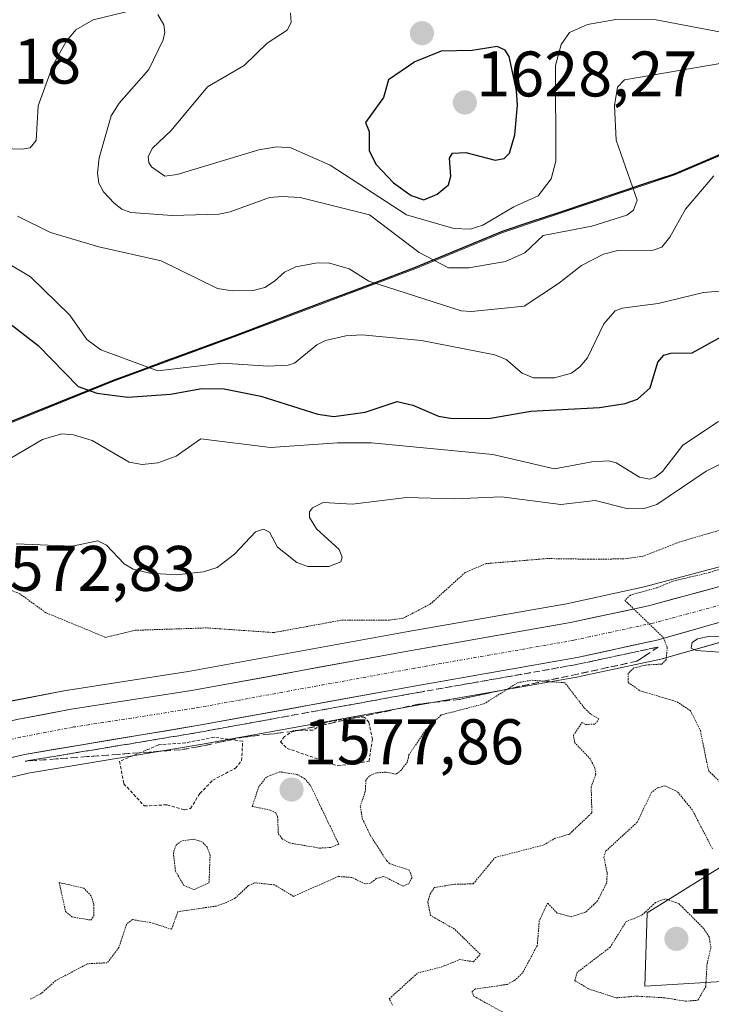
# Model space of a CAD drawing. Units: metres. Extents: x 679026 to 681829, y 4758531 to 4759855.
# Drawn here: x 680465 to 680573, y 4759010 to 4759164 of the extents above; entities that cross this region are included whole.
import ezdxf
from ezdxf.enums import TextEntityAlignment as Align

# ---------------------------------------------------------------- set-up
doc = ezdxf.new("R2010")
doc.units = ezdxf.units.M
doc.header["$MEASUREMENT"] = 0
for name, pattern in [('TRAZO_Y_PUNTO', [1, 0.5, -0.25, 0, -0.25]), ('TRAZOS', [0.75, 0.5, -0.25]), ('TRAZOS2', [0.375, 0.25, -0.125]), ('TRAZOSX2', [1.5, 1, -0.5])]:
    doc.linetypes.add(name, pattern=pattern)
for name, color, linetype, lineweight in [('Arbolado forestal CxS', 92, 'Continuous', 0), ('Carretera de calzada única', 19, 'Continuous', 13), ('Carretera de calzada única Cxs', 19, 'Continuous', 13), ('Carretera de calzada única eje', 19, 'TRAZO_Y_PUNTO', 0), ('Carátula', 7, 'Continuous', 5), ('Comunidad autónoma', 142, 'Continuous', 30), ('Curva de nivel auxiliar', 36, 'TRAZOS', 0), ('Curva de nivel auxiliar depresión', 39, 'TRAZOS2', 0), ('Curva de nivel maestra', 36, 'Continuous', 30), ('Curva de nivel normal', 36, 'Continuous', 0), ('Curva de nivel normal depresión', 36, 'TRAZOS2', 0), ('Municipio', 9, 'Continuous', 13), ('Municipio CxS', 142, 'Continuous', 0), ('Nación', 19, 'Continuous', 30), ('Núcleo urbano CxS', 19, 'Continuous', 0), ('Provincia', 19, 'Continuous', 0), ('Punto de cota en terreno', 7, 'Continuous', 0), ('Roquedo CxS', 135, 'Continuous', 0), ('Rótulo de punto de cota en terreno', 19, 'Continuous', 0), ('Talud superficial', 39, 'TRAZOSX2', 0)]:
    doc.layers.add(name, color=color, linetype=linetype, lineweight=lineweight)
doc.styles.add('Arial', font='txt', dxfattribs={"height": 0.2})

# ---------------------------------------------------------------- blocks, each defined once
blk = doc.blocks.new('*U153')
at = {"layer": 'Arbolado forestal CxS', "color": 92, "linetype": 'Continuous', "lineweight": 0}
for points in [[(680344.5779, 4759054.9583, 1593.9551), (680376.9469, 4759067.7585, 1590.3409), (680411.4861, 4759080.3687, 1588.9038), (680445.5053, 4759093.7291, 1596.1759), (680479.4945, 4759107.4593, 1599.1359), (680498.7139, 4759114.5295, 1605.0441), (680526.5833, 4759125.0297, 1611.1604), (680540.1329, 4759130.6497, 1614.8568), (680566.9123, 4759139.5999, 1610.2601), (680600.1313, 4759153.6901, 1608.8525)], [(680573.8769, 4759078.5753, 1579.703), (680562.1445, 4759075.4269, 1579.9217), (680550.0843, 4759072.8249, 1580.2651), (680525.3947, 4759068.4937, 1581.11), (680491.1209, 4759062.2585, 1581.8183), (680472.3987, 4759059.3445, 1582.4739), (680472.3195, 4759059.3309, 1582.4756), (680463.8299, 4759057.7173, 1582.7619), (680463.6867, 4759057.6865, 1582.771), (680441.2967, 4759052.2865, 1583.8955), (680441.1429, 4759052.2451, 1583.9044), (680429.7729, 4759048.8551, 1584.5649), (680429.6733, 4759048.8235, 1584.5713), (680418.2333, 4759044.9735, 1585.1936), (680418.1349, 4759044.9383, 1585.1991), (680400.2557, 4759038.0073, 1586.3458), (680400.0923, 4759037.9383, 1586.3584), (680386.2523, 4759031.6083, 1587.3556), (680386.1241, 4759031.5459, 1587.365), (680364.0941, 4759020.1759, 1588.9203), (680364.0195, 4759020.1361, 1588.9262), (680324.4495, 4758998.2761, 1591.9456)], [(680369.4941, 4759009.9839, 1586.6768), (680391.2317, 4759021.2111, 1585.556), (680404.6563, 4759027.3347, 1587.3755), (680422.0871, 4759034.0991, 1586.7577), (680444.2265, 4759041.1187, 1584.6721), (680466.1789, 4759046.4185, 1580.877), (680493.0467, 4759050.8849, 1583.0894), (680527.4279, 4759057.1369, 1582.9304), (680552.2401, 4759061.4955, 1581.6957), (680552.3529, 4759061.5177, 1581.6657), (680564.7729, 4759064.1977, 1579.6672), (680564.9617, 4759064.2449, 1579.6648), (680588.1717, 4759070.8549, 1579.8815)], [(680579.5849, 4759035.2141, 1580.3344), (680562.6503, 4759024.6867, 1575.537), (680562.2593, 4759013.2449, 1578.3351), (680593.9953, 4759015.1971, 1578.4973)]]:
    blk.add_polyline3d(points, dxfattribs=at)
blk = doc.blocks.new('*U154')
at = {"layer": 'Roquedo CxS', "color": 135, "linetype": 'Continuous', "lineweight": 0}
blk.add_polyline3d([(680638.8831, 4758996.4695, 1579.7696), (680611.8629, 4759011.7693, 1577.1272), (680593.9953, 4759015.1971, 1578.4973), (680562.2593, 4759013.2449, 1578.3351), (680562.6503, 4759024.6867, 1575.537), (680579.5849, 4759035.2141, 1580.3344), (680606.1583, 4759040.8671, 1579.0956), (680633.4335, 4759043.3585, 1574.9396), (680644.5423, 4759058.8425, 1571.5392), (680641.4327, 4759085.4543, 1572.2918), (680640.7687, 4759091.7831, 1573.7425), (680668.5517, 4759104.1701, 1573.6695), (680668.6233, 4759104.2031, 1573.6656), (680710.6733, 4759124.2931, 1573.9879), (680710.8389, 4759124.3787, 1573.9806), (680722.0195, 4759130.6003, 1575.0182), (680722.1387, 4759130.6715, 1575.0499), (680742.2447, 4759143.3339, 1572.3313), (680752.2579, 4759149.1641, 1573.6422), (680764.5711, 4759155.2125, 1573.7156), (680774.9969, 4759159.4811, 1573.9227), (680783.4327, 4759162.3809, 1572.6822), (680795.5531, 4759165.4069, 1572.477)], dxfattribs=at)
blk = doc.blocks.new('*U155')
at = {"layer": 'Núcleo urbano CxS', "color": 19, "linetype": 'Continuous', "lineweight": 0}
for points in [[(680324.4495, 4758998.2761, 1591.9456), (680364.0195, 4759020.1361, 1588.9262), (680364.0941, 4759020.1759, 1588.9203), (680386.1241, 4759031.5459, 1587.365), (680386.2523, 4759031.6083, 1587.3556), (680400.0923, 4759037.9383, 1586.3584), (680400.2557, 4759038.0073, 1586.3458), (680418.1349, 4759044.9383, 1585.1991), (680418.2333, 4759044.9735, 1585.1936), (680429.6733, 4759048.8235, 1584.5713), (680429.7729, 4759048.8551, 1584.5649), (680441.1429, 4759052.2451, 1583.9044), (680441.2967, 4759052.2865, 1583.8955), (680463.6867, 4759057.6865, 1582.771), (680463.8299, 4759057.7173, 1582.7619), (680472.3195, 4759059.3309, 1582.4756), (680472.3987, 4759059.3445, 1582.4739), (680491.1209, 4759062.2585, 1581.8183), (680525.3947, 4759068.4937, 1581.11), (680550.0843, 4759072.8249, 1580.2651), (680562.1445, 4759075.4269, 1579.9217), (680573.8769, 4759078.5753, 1579.703)], [(680588.1717, 4759070.8549, 1579.8815), (680564.9617, 4759064.2449, 1579.6648), (680564.7729, 4759064.1977, 1579.6672), (680552.3529, 4759061.5177, 1581.6657), (680552.2401, 4759061.4955, 1581.6957), (680527.4279, 4759057.1369, 1582.9304), (680493.0467, 4759050.8849, 1583.0894), (680466.1789, 4759046.4185, 1580.877), (680444.2265, 4759041.1187, 1584.6721), (680422.0871, 4759034.0991, 1586.7577), (680404.6563, 4759027.3347, 1587.3755), (680391.2317, 4759021.2111, 1585.556), (680369.4941, 4759009.9839, 1586.6768)]]:
    blk.add_polyline3d(points, dxfattribs=at)
blk = doc.blocks.new('*U184')
at = {"layer": 'Curva de nivel normal', "color": 36, "linetype": 'Continuous', "lineweight": 0}
blk.add_polyline3d([(680464.53, 4759133.17, 1610), (680469.65, 4759130.61, 1610), (680477.2, 4759128.41, 1610), (680486.92, 4759126.2, 1610), (680495.66, 4759121.91, 1610), (680498.04, 4759121.55, 1610), (680501.22, 4759121.61, 1610), (680503.03, 4759122.05, 1610), (680504.58, 4759123.07, 1610), (680506.13, 4759124.46, 1610), (680507.88, 4759125.28, 1610), (680510.94, 4759125.87, 1610), (680512.97, 4759125.89, 1610), (680516.19, 4759124.99, 1610), (680519.27, 4759123.05, 1610), (680533.63, 4759118.42, 1610), (680535.28, 4759118.33, 1610), (680543.45, 4759119.14, 1610), (680548.79, 4759122.67, 1610), (680552.42, 4759125.5, 1610), (680555.85, 4759127.28, 1610), (680558.06, 4759127.84, 1610), (680563.58, 4759127.86, 1610), (680564.91, 4759128.35, 1610), (680566.18, 4759129.92, 1610), (680568.59, 4759134.27, 1610), (680573, 4759139.46, 1610)], dxfattribs=at)
blk = doc.blocks.new('*U187')
at = {"layer": 'Curva de nivel normal', "color": 36, "linetype": 'Continuous', "lineweight": 0}
blk.add_polyline3d([(680462.79, 4759125.94, 1605), (680466.54, 4759123.72, 1605), (680472.69, 4759117.75, 1605), (680475.34, 4759113.99, 1605), (680477.48, 4759112.38, 1605), (680486.36, 4759109.08, 1605), (680496.45, 4759110.27, 1605), (680503.58, 4759109.8, 1605), (680506.68, 4759109.96, 1605), (680507.67, 4759110.3, 1605), (680511.17, 4759113.11, 1605), (680512.51, 4759113.8, 1605), (680515.7, 4759114.55, 1605), (680518.17, 4759114.7, 1605), (680527.47, 4759113.81, 1605), (680538.91, 4759111.56, 1605), (680540.68, 4759110.87, 1605), (680543.17, 4759108.74, 1605), (680544.9, 4759107.98, 1605), (680548.21, 4759107.98, 1605), (680550.84, 4759108.72, 1605), (680552.16, 4759109.7, 1605), (680553.32, 4759111.12, 1605), (680555.89, 4759116.41, 1605), (680557.63, 4759118.44, 1605), (680558.75, 4759118.84, 1605), (680564.33, 4759119.55, 1605), (680571.42, 4759121.29, 1605), (680576.98, 4759121.73, 1605)], dxfattribs=at)
blk = doc.blocks.new('*U208')
at = {"layer": 'Curva de nivel maestra', "color": 36, "linetype": 'Continuous', "lineweight": 30}
blk.add_polyline3d([(680462.89, 4759116.76, 1600), (680467.74, 4759113.02, 1600), (680473.97, 4759106.63, 1600), (680476.88, 4759105.59, 1600), (680481.72, 4759104.99, 1600), (680488.35, 4759105.46, 1600), (680493.23, 4759106.33, 1600), (680496.72, 4759106.26, 1600), (680502.43, 4759105.13, 1600), (680511.3, 4759102.35, 1600), (680513.8, 4759101.96, 1600), (680518.68, 4759102.65, 1600), (680523.69, 4759104.32, 1600), (680526.14, 4759103.74, 1600), (680530.13, 4759102.04, 1600), (680532.32, 4759101.64, 1600), (680538.22, 4759101.72, 1600), (680544.51, 4759102.8, 1600), (680555.21, 4759103.37, 1600), (680559.19, 4759104.01, 1600), (680561.1, 4759104.65, 1600), (680563.12, 4759106.46, 1600), (680564.3, 4759110.45, 1600), (680565.22, 4759111.5, 1600), (680566.34, 4759111.83, 1600), (680569.64, 4759111.87, 1600), (680575.21, 4759114.96, 1600)], dxfattribs=at)
blk = doc.blocks.new('5PATER')
at = {"layer": 'Carátula', "linetype": 'Continuous', "lineweight": 5}
h = blk.add_hatch(color=250, dxfattribs=at)
edge = h.paths.add_edge_path()
edge.add_ellipse((0, 0.01), major_axis=(-1.33, -1.34), ratio=0.999422, start_angle=0, end_angle=360)

msp = doc.modelspace()

# ---------------------------------------------------------------- linework, layer by layer
at = {"layer": 'Arbolado forestal CxS', "color": 92, "linetype": 'Continuous', "lineweight": 0}
for points in [[(680780.54, 4759222.48, 1601.32), (680767.87, 4759217.36, 1592.46), (680743.49, 4759208.99, 1590.59), (680720.78, 4759199.92, 1591.91), (680703.19, 4759193.67, 1598.31), (680681.98, 4759185.27, 1607.91), (680658.51, 4759175.92, 1615.57), (680628.49, 4759165.1, 1604.19), (680600.13, 4759153.69, 1608.85), (680566.91, 4759139.6, 1610.26), (680540.13, 4759130.65, 1614.86), (680526.58, 4759125.03, 1611.16), (680498.71, 4759114.53, 1605.04), (680479.49, 4759107.46, 1599.14), (680445.51, 4759093.73, 1596.18), (680411.49, 4759080.37, 1588.9), (680376.95, 4759067.76, 1590.34), (680344.58, 4759054.96, 1593.96)], [(680780.54, 4759222.48, 1601.32), (680767.87, 4759217.36, 1592.46), (680743.49, 4759208.99, 1590.59), (680720.78, 4759199.92, 1591.91), (680703.19, 4759193.67, 1598.31), (680681.98, 4759185.27, 1607.91), (680658.51, 4759175.92, 1615.57), (680628.49, 4759165.1, 1604.19), (680600.13, 4759153.69, 1608.85), (680566.91, 4759139.6, 1610.26), (680540.13, 4759130.65, 1614.86), (680526.58, 4759125.03, 1611.16), (680498.71, 4759114.53, 1605.04), (680479.49, 4759107.46, 1599.14), (680445.51, 4759093.73, 1596.18), (680411.49, 4759080.37, 1588.9), (680376.95, 4759067.76, 1590.34), (680344.58, 4759054.96, 1593.96)], [(680600.13, 4759153.69, 1608.85), (680566.91, 4759139.6, 1610.26), (680540.13, 4759130.65, 1614.86), (680526.58, 4759125.03, 1611.16), (680498.71, 4759114.53, 1605.04), (680479.49, 4759107.46, 1599.14), (680445.51, 4759093.73, 1596.18), (680411.49, 4759080.37, 1588.9), (680376.95, 4759067.76, 1590.34), (680344.58, 4759054.96, 1593.96)], [(680330.03, 4758988.18, 1592.01), (680369.49, 4759009.98, 1586.68), (680391.23, 4759021.21, 1585.56), (680404.66, 4759027.33, 1587.38), (680422.09, 4759034.1, 1586.76), (680444.23, 4759041.12, 1584.67), (680466.18, 4759046.42, 1580.88), (680493.05, 4759050.88, 1583.09), (680527.43, 4759057.14, 1582.93), (680552.24, 4759061.5, 1581.7), (680552.35, 4759061.52, 1581.67), (680564.77, 4759064.2, 1579.67), (680564.96, 4759064.24, 1579.66), (680588.17, 4759070.85, 1579.88), (680588.35, 4759070.91, 1579.87), (680610.12, 4759078.63, 1578.45), (680610.28, 4759078.69, 1578.45), (680633.81, 4759088.68, 1575.41), (680640.77, 4759091.78, 1573.74)], [(680640.77, 4759091.78, 1573.74), (680641.43, 4759085.45, 1572.29), (680644.54, 4759058.84, 1571.54), (680633.43, 4759043.36, 1574.94), (680606.16, 4759040.87, 1579.1), (680579.58, 4759035.21, 1580.33), (680562.65, 4759024.69, 1575.54), (680562.26, 4759013.24, 1578.34), (680594, 4759015.2, 1578.5), (680611.86, 4759011.77, 1577.13), (680638.88, 4758996.47, 1579.77)], [(680573.88, 4759078.58, 1579.7), (680562.14, 4759075.43, 1579.92), (680550.08, 4759072.82, 1580.27), (680525.39, 4759068.49, 1581.11), (680491.12, 4759062.26, 1581.82), (680472.4, 4759059.34, 1582.47), (680472.32, 4759059.33, 1582.48), (680463.83, 4759057.72, 1582.76), (680463.69, 4759057.69, 1582.77), (680441.3, 4759052.29, 1583.9), (680441.14, 4759052.25, 1583.9), (680429.77, 4759048.86, 1584.56), (680429.67, 4759048.82, 1584.57), (680418.23, 4759044.97, 1585.19), (680418.13, 4759044.94, 1585.2), (680400.26, 4759038.01, 1586.35), (680400.09, 4759037.94, 1586.36), (680386.25, 4759031.61, 1587.36), (680386.12, 4759031.55, 1587.36), (680364.09, 4759020.18, 1588.92), (680364.02, 4759020.14, 1588.93), (680324.45, 4758998.28, 1591.95)]]:
    msp.add_polyline3d(points, dxfattribs=at)
at = {"layer": 'Carretera de calzada única', "color": 19, "linetype": 'Continuous', "lineweight": 13}
for points in [[(680796.96, 4759168.85), (680782.58, 4759165.26), (680773.94, 4759162.29), (680763.34, 4759157.95), (680750.84, 4759151.81), (680740.69, 4759145.9), (680720.54, 4759133.21), (680709.38, 4759127), (680667.33, 4759106.91), (680632.61, 4759091.43), (680609.11, 4759081.45), (680587.35, 4759073.74), (680564.14, 4759067.13), (680551.72, 4759064.45), (680526.9, 4759060.09), (680492.53, 4759053.84), (680465.58, 4759049.36), (680443.42, 4759044.01), (680421.09, 4759036.93), (680403.49, 4759030.1), (680389.92, 4759023.91), (680368.08, 4759012.63), (680328.58, 4758990.81)], [(680325.9, 4758995.65), (680365.47, 4759017.51), (680387.5, 4759028.88), (680401.34, 4759035.21), (680419.19, 4759042.13), (680430.63, 4759045.98), (680442, 4759049.37), (680464.39, 4759054.77), (680472.86, 4759056.38), (680491.62, 4759059.3), (680525.92, 4759065.54), (680550.66, 4759069.88), (680562.85, 4759072.51), (680574.7, 4759075.69)]]:
    msp.add_lwpolyline(points, dxfattribs=at)
at = {"layer": 'Carretera de calzada única Cxs', "color": 19, "linetype": 'Continuous', "lineweight": 13}
for points in [[(680464.39, 4759054.77, 1582.57), (680468.63, 4759055.58, 1582.48), (680472.86, 4759056.38, 1582.51), (680477.55, 4759057.11, 1582.35), (680482.24, 4759057.84, 1582.16), (680486.93, 4759058.57, 1582), (680491.62, 4759059.3, 1581.95), (680496.52, 4759060.19, 1581.82), (680501.42, 4759061.08, 1581.66), (680506.32, 4759061.97, 1581.45), (680511.22, 4759062.87, 1581.35), (680516.12, 4759063.76, 1581.29), (680521.02, 4759064.65, 1581.43), (680525.92, 4759065.54, 1581.33), (680530.04, 4759066.26, 1581.01), (680534.17, 4759066.99, 1580.73), (680538.29, 4759067.71, 1580.56), (680542.41, 4759068.43, 1580.44), (680546.54, 4759069.16, 1580.47), (680550.66, 4759069.88, 1580.32), (680554.72, 4759070.76, 1580.14), (680558.79, 4759071.63, 1580.01), (680562.85, 4759072.51, 1579.88), (680566.8, 4759073.57, 1579.8), (680570.75, 4759074.63, 1579.89), (680574.7, 4759075.69, 1579.78)], [(680573.42, 4759069.77, 1579.79), (680568.78, 4759068.45, 1579.91), (680564.14, 4759067.13, 1579.96), (680560, 4759066.24, 1580.02), (680555.86, 4759065.34, 1580.14), (680551.72, 4759064.45, 1580.34), (680547.58, 4759063.72, 1580.41), (680543.45, 4759063, 1580.82), (680539.31, 4759062.27, 1581.11), (680535.17, 4759061.54, 1581.07), (680531.04, 4759060.82, 1581.04), (680526.9, 4759060.09, 1580.99), (680521.99, 4759059.2, 1581.08), (680517.08, 4759058.3, 1581.27), (680512.17, 4759057.41, 1581.7), (680507.26, 4759056.52, 1581.69), (680502.35, 4759055.63, 1581.6), (680497.44, 4759054.73, 1581.7), (680492.53, 4759053.84, 1581.89), (680488.04, 4759053.09, 1582.13), (680483.55, 4759052.35, 1582.32), (680479.06, 4759051.6, 1582.31), (680474.56, 4759050.85, 1582.32), (680470.07, 4759050.11, 1582.51), (680465.58, 4759049.36, 1582.74), (680461.15, 4759048.29, 1582.92)]]:
    msp.add_polyline3d(points, dxfattribs=at)
at = {"layer": 'Carretera de calzada única eje', "color": 19, "linetype": 'TRAZO_Y_PUNTO', "lineweight": 0}
msp.add_lwpolyline([(680575.47, 4759073), (680563.51, 4759069.79), (680551.2, 4759067.13), (680526.41, 4759062.78), (680492.09, 4759056.54), (680473.34, 4759053.62), (680464.98, 4759052.03), (680442.73, 4759046.67), (680431.48, 4759043.31), (680420.14, 4759039.5), (680402.43, 4759032.63), (680388.73, 4759026.36), (680366.79, 4759015.04), (680327.25, 4758993.2)], dxfattribs=at)
at = {"layer": 'Comunidad autónoma', "color": 142, "linetype": 'Continuous', "lineweight": 30}
msp.add_polyline3d([(680575.12, 4759143.25, 1609.89), (680570.97, 4759141.49, 1611.37), (680566.82, 4759139.73, 1611.94), (680562.36, 4759138.24, 1613.45), (680557.89, 4759136.75, 1615.7), (680553.43, 4759135.26, 1616.85), (680548.97, 4759133.76, 1617.21), (680544.5, 4759132.27, 1617.32), (680540.04, 4759130.78, 1617.91), (680535.52, 4759128.91, 1617.08), (680531.01, 4759127.03, 1615.84), (680526.49, 4759125.16, 1612.55), (680521.84, 4759123.41, 1610.39), (680517.2, 4759121.66, 1608.78), (680512.55, 4759119.91, 1607.43), (680507.91, 4759118.16, 1607.22), (680503.26, 4759116.41, 1607.27), (680498.62, 4759114.66, 1606.86), (680494.78, 4759113.25, 1606.31), (680490.93, 4759111.83, 1605.47), (680487.09, 4759110.42, 1605.49), (680483.24, 4759109, 1603.69), (680479.4, 4759107.59, 1601.46), (680475.15, 4759105.87, 1599.6), (680470.9, 4759104.15, 1597.67), (680466.65, 4759102.44, 1596.69), (680462.41, 4759100.72, 1595.79)], dxfattribs=at)
at = {"layer": 'Curva de nivel auxiliar', "color": 36, "linetype": 'TRAZOS', "lineweight": 0}
for points in [[(680514.43, 4759047.56, 1582.5), (680519.29, 4759048.28, 1582.5), (680519.81, 4759051.66, 1582.5), (680519.28, 4759054.37, 1582.5), (680518.61, 4759055.12, 1582.5), (680517.24, 4759055.15, 1582.5), (680512.5, 4759054.32, 1582.5), (680510.53, 4759053.12, 1582.5), (680507.59, 4759053.08, 1582.5), (680506.13, 4759052.14, 1582.5), (680505.49, 4759051.29, 1582.5), (680506.52, 4759050.29, 1582.5), (680514.43, 4759047.56, 1582.5)], [(680490.52, 4759040.73, 1582.5), (680491.49, 4759040.91, 1582.5), (680492.92, 4759043.25, 1582.5), (680494.93, 4759045.33, 1582.5), (680498.48, 4759047.2, 1582.5), (680499.42, 4759048.36, 1582.5), (680499.61, 4759051.41, 1582.5), (680495.14, 4759052.01, 1582.5), (680490.67, 4759051.16, 1582.5), (680486.48, 4759050.85, 1582.5), (680484.57, 4759050, 1582.5), (680480.42, 4759048.28, 1582.5), (680481.08, 4759044.79, 1582.5), (680484.27, 4759041.33, 1582.5), (680487.84, 4759041.5, 1582.5), (680490.52, 4759040.73, 1582.5)]]:
    msp.add_polyline3d(points, dxfattribs=at)
at = {"layer": 'Curva de nivel auxiliar depresión', "color": 39, "linetype": 'TRAZOS2', "lineweight": 0}
for points in [[(680522.97, 4759010.29, 1582.5), (680522.45, 4759011.28, 1582.5), (680526.88, 4759015.32, 1582.5), (680530.52, 4759016.22, 1582.5), (680533.41, 4759017.39, 1582.5), (680535.58, 4759017.06, 1582.5), (680536.62, 4759018.23, 1582.5), (680532.61, 4759022.15, 1582.5), (680528.89, 4759024.27, 1582.5), (680528.45, 4759026.35, 1582.5), (680528.8, 4759027.64, 1582.5), (680529.51, 4759028.62, 1582.5), (680532.64, 4759029.13, 1582.5), (680535.52, 4759029.19, 1582.5), (680538.93, 4759033.29, 1582.5), (680546.51, 4759035.25, 1582.5), (680548.18, 4759036.23, 1582.5), (680550.52, 4759036.95, 1582.5), (680554.02, 4759040.27, 1582.5), (680553.9, 4759044.28, 1582.5), (680554.62, 4759046.24, 1582.5), (680554.48, 4759047.23, 1582.5), (680553.79, 4759048.6, 1582.5), (680551.36, 4759051.15, 1582.5), (680551.13, 4759052.35, 1582.5), (680552.5, 4759054.31, 1582.5), (680553.08, 4759054, 1582.5), (680554.56, 4759054.09, 1582.5), (680555.12, 4759054.9, 1582.5), (680553.84, 4759055.6, 1582.5), (680552.82, 4759056.61, 1582.5), (680549.8, 4759060.51, 1582.5), (680544.53, 4759060.9, 1582.5), (680542.45, 4759060.51, 1582.5), (680537.2, 4759057.23, 1582.5), (680530.52, 4759055.49, 1582.5), (680528.14, 4759053.16, 1582.5), (680525.5, 4759049.28, 1582.5), (680525.28, 4759048.21, 1582.5), (680524.35, 4759046.95, 1582.5), (680523.51, 4759046.26, 1582.5), (680521.9, 4759046.58, 1582.5), (680520.4, 4759046.47, 1582.5), (680519.37, 4759046, 1582.5), (680518.8, 4759045.32, 1582.5), (680518.71, 4759043.6, 1582.5), (680517.93, 4759041.26, 1582.5), (680518.24, 4759039.38, 1582.5), (680519.5, 4759036.72, 1582.5), (680522.05, 4759032.78, 1582.5), (680522.54, 4759032.31, 1582.5), (680525.57, 4759031.34, 1582.5), (680525.99, 4759030.18, 1582.5), (680525.51, 4759029.22, 1582.5), (680524.62, 4759028.82, 1582.5), (680521.59, 4759030.36, 1582.5), (680520.42, 4759030, 1582.5), (680519.5, 4759029.28, 1582.5), (680518.68, 4759029.18, 1582.5), (680516.63, 4759030.19, 1582.5), (680514.47, 4759030.33, 1582.5), (680507.53, 4759027.24, 1582.5), (680504.58, 4759029.03, 1582.5), (680501.47, 4759029.37, 1582.5), (680500.5, 4759028.92, 1582.5), (680498.47, 4759026.99, 1582.5), (680497.07, 4759026.28, 1582.5), (680495.51, 4759025.74, 1582.5), (680489.51, 4759024.86, 1582.5), (680488.52, 4759022.12, 1582.5), (680485.27, 4759023.16, 1582.5), (680482.41, 4759023.62, 1582.5), (680481.5, 4759022.91, 1582.5), (680480.31, 4759019.26, 1582.5), (680478.51, 4759016.9, 1582.5), (680475.44, 4759016.75, 1582.5), (680470.47, 4759014.13, 1582.5), (680468.26, 4759012.15, 1582.5), (680466.56, 4759011.24, 1582.5)], [(680568.58, 4759010.92, 1577.5), (680570.53, 4759011.06, 1577.5), (680571.76, 4759013.16, 1577.5), (680571.96, 4759016.76, 1577.5), (680572.57, 4759019.26, 1577.5), (680572.27, 4759020.93, 1577.5), (680571.45, 4759022.23, 1577.5), (680567.59, 4759026.09, 1577.5), (680565.51, 4759026.86, 1577.5), (680563.94, 4759026.3, 1577.5), (680561.87, 4759024.35, 1577.5), (680559.33, 4759023.28, 1577.5), (680556.86, 4759019.31, 1577.5), (680551.73, 4759015.41, 1577.5), (680551.36, 4759014.14, 1577.5), (680553.52, 4759012.82, 1577.5), (680557.81, 4759011.44, 1577.5), (680560.97, 4759011.7, 1577.5), (680565.38, 4759011.45, 1577.5), (680568.58, 4759010.92, 1577.5)]]:
    msp.add_polyline3d(points, dxfattribs=at)
at = {"layer": 'Curva de nivel maestra', "color": 36, "linetype": 'Continuous', "lineweight": 30}
msp.add_polyline3d([(680527.85, 4759135.7, 1625), (680529.91, 4759136.6, 1625), (680531.65, 4759138.07, 1625), (680532.06, 4759139.38, 1625), (680531.81, 4759142.22, 1625), (680532.31, 4759142.96, 1625), (680534.36, 4759143.08, 1625), (680538.95, 4759141.89, 1625), (680540.36, 4759142.17, 1625), (680541.16, 4759142.98, 1625), (680542.01, 4759145.84, 1625), (680542.42, 4759150.48, 1625), (680542.29, 4759152.73, 1625), (680541.13, 4759158.02, 1625), (680540.5, 4759159.05, 1625), (680539.28, 4759159.58, 1625), (680535.37, 4759158.99, 1625), (680530.53, 4759158.86, 1625), (680526.43, 4759157.22, 1625), (680522.33, 4759154.39, 1625), (680521.52, 4759151.63, 1625), (680518.76, 4759147.75, 1625), (680519.3, 4759146.36, 1625), (680519.29, 4759143.37, 1625), (680520.4, 4759141.2, 1625), (680523.09, 4759138.35, 1625), (680525.83, 4759136.41, 1625), (680527.85, 4759135.7, 1625)], dxfattribs=at)
at = {"layer": 'Curva de nivel normal', "color": 36, "linetype": 'Continuous', "lineweight": 0}
for points in [[(680484.23, 4759165.65, 1615), (680476.3, 4759163.74, 1615), (680473.59, 4759162.19, 1615), (680472.08, 4759160.37, 1615), (680470.03, 4759156.62, 1615), (680467.75, 4759150.35, 1615), (680467.43, 4759144.97, 1615), (680466.5, 4759143.84, 1615), (680465.23, 4759143.61, 1615), (680460.86, 4759143.74, 1615)], [(680573.99, 4759156.96, 1615), (680559.08, 4759154.38, 1615), (680558.01, 4759153.26, 1615), (680557.52, 4759150.42, 1615), (680557.79, 4759145.02, 1615), (680561.06, 4759135.68, 1615), (680560.48, 4759134.09, 1615), (680559.46, 4759133.33, 1615), (680554.01, 4759131.6, 1615), (680546.43, 4759130.16, 1615), (680543.58, 4759127.46, 1615), (680540.53, 4759126.13, 1615), (680534.84, 4759125.11, 1615), (680531.66, 4759125.15, 1615), (680527.08, 4759127.54, 1615), (680519.36, 4759133.39, 1615), (680508.57, 4759136.06, 1615), (680505.75, 4759136.26, 1615), (680503.8, 4759136.06, 1615), (680497.64, 4759133.83, 1615), (680495.91, 4759133.49, 1615), (680488.63, 4759133.26, 1615), (680482.2, 4759133.73, 1615), (680480.78, 4759134.26, 1615), (680479.57, 4759135.18, 1615), (680477.93, 4759136.98, 1615), (680477.2, 4759138.32, 1615), (680476.97, 4759139.87, 1615), (680477.23, 4759142.28, 1615), (680479.09, 4759148.78, 1615), (680480.36, 4759150.76, 1615), (680484.97, 4759155.99, 1615), (680487.22, 4759160.64, 1615), (680487.49, 4759161.8, 1615), (680487.3, 4759162.96, 1615), (680486.39, 4759164.58, 1615)], [(680507.03, 4759164.81, 1620), (680507.16, 4759163.35, 1620), (680506.53, 4759162.15, 1620), (680503.4, 4759160.12, 1620), (680499.82, 4759156.63, 1620), (680494.13, 4759153.3, 1620), (680488.46, 4759146.52, 1620), (680485.54, 4759143.76, 1620), (680484.88, 4759142.44, 1620), (680484.96, 4759141.52, 1620), (680485.39, 4759140.86, 1620), (680487.45, 4759139.42, 1620), (680489.4, 4759139.67, 1620), (680502.1, 4759143.5, 1620), (680504.95, 4759143.96, 1620), (680507.12, 4759143.82, 1620), (680513.24, 4759141.14, 1620), (680525.14, 4759133.39, 1620), (680532.49, 4759131.23, 1620), (680535.07, 4759131.13, 1620), (680537.01, 4759131.77, 1620), (680541.83, 4759134.62, 1620), (680545.62, 4759136.34, 1620), (680547.66, 4759138.99, 1620), (680548.39, 4759141.76, 1620), (680548.33, 4759156.62, 1620), (680549.21, 4759159.9, 1620), (680550.54, 4759161.75, 1620), (680553.35, 4759163, 1620), (680557.75, 4759163.79, 1620), (680564.01, 4759163.74, 1620), (680576.6, 4759161.35, 1620)], [(680461.68, 4759094.45, 1595), (680468.42, 4759098.38, 1595), (680471.35, 4759099.26, 1595), (680473.24, 4759099.12, 1595), (680476.17, 4759098.25, 1595), (680481.92, 4759094.86, 1595), (680483.94, 4759094.48, 1595), (680486.4, 4759094.75, 1595), (680489.25, 4759095.82, 1595), (680493.09, 4759098.48, 1595), (680503.92, 4759097.16, 1595), (680514.38, 4759097.88, 1595), (680519.7, 4759097.88, 1595), (680538.59, 4759096.07, 1595), (680548.2, 4759093.8, 1595), (680554.03, 4759094.89, 1595), (680556.63, 4759095.08, 1595), (680557.82, 4759094.74, 1595), (680561.41, 4759092.54, 1595), (680562.98, 4759092.23, 1595), (680563.89, 4759092.52, 1595), (680565.02, 4759093.43, 1595), (680568.18, 4759097.53, 1595), (680573.74, 4759101.2, 1595)], [(680579.19, 4759097.13, 1590), (680571.81, 4759093.46, 1590), (680564.13, 4759088.27, 1590), (680562.16, 4759087.64, 1590), (680559.67, 4759087.58, 1590), (680554.54, 4759088.91, 1590), (680549.17, 4759088.27, 1590), (680539.92, 4759089.46, 1590), (680532.68, 4759089.16, 1590), (680525.12, 4759089.35, 1590), (680516.7, 4759088.3, 1590), (680512.12, 4759088.57, 1590), (680510.47, 4759087.77, 1590), (680510.01, 4759087.11, 1590), (680510.01, 4759086.26, 1590), (680511.1, 4759084.5, 1590), (680514.63, 4759081.25, 1590), (680515.08, 4759080.08, 1590), (680514.9, 4759079.32, 1590), (680513.01, 4759078.59, 1590), (680509.78, 4759078.62, 1590), (680508.03, 4759079.23, 1590), (680506.01, 4759080.83, 1590), (680505.01, 4759081.63, 1590), (680503.78, 4759083.98, 1590), (680502.84, 4759084.45, 1590), (680501.58, 4759083.99, 1590), (680498.33, 4759080.53, 1590), (680495.63, 4759078.44, 1590), (680493.49, 4759077.78, 1590), (680489.3, 4759077.32, 1590), (680485.15, 4759077.57, 1590), (680482.52, 4759078.2, 1590), (680481.16, 4759079.03, 1590), (680478.4, 4759081.94, 1590), (680477.02, 4759082.61, 1590), (680473.03, 4759081.77, 1590), (680464.31, 4759082.16, 1590)], [(680579.17, 4759064.93, 1580), (680585.85, 4759065.93, 1580), (680589.31, 4759066.12, 1580), (680590.42, 4759066.51, 1580), (680591.38, 4759067.39, 1580), (680589.5, 4759069.79, 1580), (680588.49, 4759070.31, 1580), (680587.49, 4759070.36, 1580), (680583.85, 4759069.77, 1580), (680577.5, 4759067.47, 1580), (680572.4, 4759067.79, 1580), (680570.46, 4759067.37, 1580), (680569.63, 4759066.79, 1580), (680569.46, 4759065.92, 1580), (680570.27, 4759065.55, 1580), (680579.17, 4759064.93, 1580)]]:
    msp.add_polyline3d(points, dxfattribs=at)
at = {"layer": 'Curva de nivel normal depresión', "color": 36, "linetype": 'TRAZOS2', "lineweight": 0}
for points in [[(680575.99, 4759084.87, 1585), (680567.74, 4759082.45, 1585), (680561.99, 4759080.22, 1585), (680558.98, 4759079.8, 1585), (680553.89, 4759079.75, 1585), (680547.02, 4759079.85, 1585), (680537.54, 4759079.06, 1585), (680534.26, 4759077.68, 1585), (680528.84, 4759072.76, 1585), (680524.58, 4759070.55, 1585), (680522.45, 4759070.26, 1585), (680514.92, 4759070.24, 1585), (680504.43, 4759068.32, 1585), (680493.93, 4759069.05, 1585), (680482.85, 4759068.68, 1585), (680478.24, 4759067.58, 1585), (680468.94, 4759071.42, 1585), (680464.89, 4759074.35, 1585), (680462.35, 4759075.37, 1585)], [(680577.97, 4759079.49, 1580), (680572.36, 4759077.68, 1580), (680566.61, 4759076.33, 1580), (680564.15, 4759075.31, 1580), (680560.01, 4759074.16, 1580), (680559.15, 4759073.35, 1580), (680565.12, 4759067.58, 1580), (680565.77, 4759066.03, 1580), (680565.58, 4759064.09, 1580), (680564.92, 4759063.42, 1580), (680562.36, 4759063.27, 1580), (680560.5, 4759062.76, 1580), (680559.69, 4759061.98, 1580), (680559.68, 4759060.56, 1580), (680561.49, 4759059.27, 1580), (680567.29, 4759057.54, 1580), (680569.39, 4759056.15, 1580), (680570.92, 4759053.05, 1580), (680572.18, 4759046.83, 1580), (680576.69, 4759042.38, 1580)], [(680511.58, 4759034.76, 1580), (680513.31, 4759034.85, 1580), (680514.57, 4759035.39, 1580), (680510.14, 4759044.58, 1580), (680509.23, 4759045.6, 1580), (680508.07, 4759046.22, 1580), (680505.4, 4759046.63, 1580), (680503.31, 4759045.83, 1580), (680502.12, 4759044.32, 1580), (680501.09, 4759041.25, 1580), (680503.89, 4759040.69, 1580), (680504.77, 4759040.24, 1580), (680505.05, 4759039.63, 1580), (680505.15, 4759037.01, 1580), (680505.72, 4759036.24, 1580), (680506.88, 4759035.56, 1580), (680511.58, 4759034.76, 1580)], [(680572.8, 4759034.65, 1580), (680569.67, 4759040.68, 1580), (680567.41, 4759043.49, 1580), (680565.43, 4759044.44, 1580), (680564.31, 4759044.17, 1580), (680563.31, 4759043.47, 1580), (680561.08, 4759038.79, 1580), (680556.18, 4759034.29, 1580), (680555.9, 4759033.37, 1580), (680556.39, 4759030.83, 1580), (680556.32, 4759029.35, 1580), (680554.89, 4759026.53, 1580), (680553.05, 4759024.79, 1580), (680550.78, 4759024.07, 1580), (680548.63, 4759024.64, 1580), (680547.12, 4759026.19, 1580), (680545.81, 4759023.45, 1580), (680545.52, 4759019.62, 1580), (680543.22, 4759015.34, 1580), (680542.02, 4759014.17, 1580), (680540.82, 4759013.53, 1580), (680535.88, 4759012.82, 1580), (680535.31, 4759012.39, 1580), (680535.59, 4759011.71, 1580), (680543.29, 4759007.48, 1580)], [(680492.06, 4759028.29, 1580), (680494.37, 4759029.39, 1580), (680494.52, 4759033.66, 1580), (680494.06, 4759034.9, 1580), (680493.27, 4759035.74, 1580), (680491.93, 4759036.16, 1580), (680490.07, 4759035.86, 1580), (680489.23, 4759035.23, 1580), (680488.8, 4759034.03, 1580), (680489.13, 4759031.17, 1580), (680490.44, 4759028.93, 1580), (680492.06, 4759028.29, 1580)], [(680475.95, 4759023.55, 1580), (680476.41, 4759024.2, 1580), (680476.42, 4759025.93, 1580), (680476, 4759027.3, 1580), (680474.87, 4759028.52, 1580), (680471.02, 4759029.39, 1580), (680472, 4759024.88, 1580), (680473, 4759024.05, 1580), (680475.95, 4759023.55, 1580)]]:
    msp.add_polyline3d(points, dxfattribs=at)
at = {"layer": 'Municipio', "color": 9, "linetype": 'Continuous', "lineweight": 13}
msp.add_polyline3d([(680575.12, 4759143.25, 1609.89), (680570.97, 4759141.49, 1611.37), (680566.82, 4759139.73, 1611.94), (680562.36, 4759138.24, 1613.45), (680557.89, 4759136.75, 1615.7), (680553.43, 4759135.26, 1616.85), (680548.97, 4759133.76, 1617.21), (680544.5, 4759132.27, 1617.32), (680540.04, 4759130.78, 1617.91), (680535.52, 4759128.91, 1617.08), (680531.01, 4759127.03, 1615.84), (680526.49, 4759125.16, 1612.55), (680521.84, 4759123.41, 1610.39), (680517.2, 4759121.66, 1608.78), (680512.55, 4759119.91, 1607.43), (680507.91, 4759118.16, 1607.22), (680503.26, 4759116.41, 1607.27), (680498.62, 4759114.66, 1606.86), (680494.78, 4759113.25, 1606.31), (680490.93, 4759111.83, 1605.47), (680487.09, 4759110.42, 1605.49), (680483.24, 4759109, 1603.69), (680479.4, 4759107.59, 1601.46), (680475.15, 4759105.87, 1599.6), (680470.9, 4759104.15, 1597.67), (680466.65, 4759102.44, 1596.69), (680462.41, 4759100.72, 1595.79)], dxfattribs=at)
at = {"layer": 'Municipio CxS', "color": 142, "linetype": 'Continuous', "lineweight": 0}
msp.add_polyline3d([(680462.41, 4759100.72, 1595.79), (680466.65, 4759102.44, 1596.69), (680470.9, 4759104.15, 1597.67), (680475.15, 4759105.87, 1599.6), (680479.4, 4759107.59, 1601.46), (680483.24, 4759109, 1603.69), (680487.09, 4759110.42, 1605.49), (680490.93, 4759111.83, 1605.47), (680494.78, 4759113.25, 1606.31), (680498.62, 4759114.66, 1606.86), (680503.26, 4759116.41, 1607.27), (680507.91, 4759118.16, 1607.22), (680512.55, 4759119.91, 1607.43), (680517.2, 4759121.66, 1608.78), (680521.84, 4759123.41, 1610.39), (680526.49, 4759125.16, 1612.55), (680531.01, 4759127.03, 1615.84), (680535.52, 4759128.91, 1617.08), (680540.04, 4759130.78, 1617.91), (680544.5, 4759132.27, 1617.32), (680548.97, 4759133.76, 1617.21), (680553.43, 4759135.26, 1616.85), (680557.89, 4759136.75, 1615.7), (680562.36, 4759138.24, 1613.45), (680566.82, 4759139.73, 1611.94), (680570.97, 4759141.49, 1611.37), (680575.12, 4759143.25, 1609.89)], dxfattribs=at)
at = {"layer": 'Nación', "color": 19, "linetype": 'Continuous', "lineweight": 30}
msp.add_polyline3d([(680575.12, 4759143.25, 1609.89), (680570.97, 4759141.49, 1611.37), (680566.82, 4759139.73, 1611.94), (680562.36, 4759138.24, 1613.45), (680557.89, 4759136.75, 1615.7), (680553.43, 4759135.26, 1616.85), (680548.97, 4759133.76, 1617.21), (680544.5, 4759132.27, 1617.32), (680540.04, 4759130.78, 1617.91), (680535.52, 4759128.91, 1617.08), (680531.01, 4759127.03, 1615.84), (680526.49, 4759125.16, 1612.55), (680521.84, 4759123.41, 1610.39), (680517.2, 4759121.66, 1608.78), (680512.55, 4759119.91, 1607.43), (680507.91, 4759118.16, 1607.22), (680503.26, 4759116.41, 1607.27), (680498.62, 4759114.66, 1606.86), (680494.78, 4759113.25, 1606.31), (680490.93, 4759111.83, 1605.47), (680487.09, 4759110.42, 1605.49), (680483.24, 4759109, 1603.69), (680479.4, 4759107.59, 1601.46), (680475.15, 4759105.87, 1599.6), (680470.9, 4759104.15, 1597.67), (680466.65, 4759102.44, 1596.69), (680462.41, 4759100.72, 1595.79)], dxfattribs=at)
at = {"layer": 'Núcleo urbano CxS', "color": 19, "linetype": 'Continuous', "lineweight": 0}
for points in [[(680330.03, 4758988.18, 1592.01), (680369.49, 4759009.98, 1586.68), (680391.23, 4759021.21, 1585.56), (680404.66, 4759027.33, 1587.38), (680422.09, 4759034.1, 1586.76), (680444.23, 4759041.12, 1584.67), (680466.18, 4759046.42, 1580.88), (680493.05, 4759050.88, 1583.09), (680527.43, 4759057.14, 1582.93), (680552.24, 4759061.5, 1581.7), (680552.35, 4759061.52, 1581.67), (680564.77, 4759064.2, 1579.67), (680564.96, 4759064.24, 1579.66), (680588.17, 4759070.85, 1579.88), (680588.35, 4759070.91, 1579.87), (680610.12, 4759078.63, 1578.45), (680610.28, 4759078.69, 1578.45), (680633.81, 4759088.68, 1575.41), (680640.77, 4759091.78, 1573.74)], [(680573.88, 4759078.58, 1579.7), (680562.14, 4759075.43, 1579.92), (680550.08, 4759072.82, 1580.27), (680525.39, 4759068.49, 1581.11), (680491.12, 4759062.26, 1581.82), (680472.4, 4759059.34, 1582.47), (680472.32, 4759059.33, 1582.48), (680463.83, 4759057.72, 1582.76), (680463.69, 4759057.69, 1582.77), (680441.3, 4759052.29, 1583.9), (680441.14, 4759052.25, 1583.9), (680429.77, 4759048.86, 1584.56), (680429.67, 4759048.82, 1584.57), (680418.23, 4759044.97, 1585.19), (680418.13, 4759044.94, 1585.2), (680400.26, 4759038.01, 1586.35), (680400.09, 4759037.94, 1586.36), (680386.25, 4759031.61, 1587.36), (680386.12, 4759031.55, 1587.36), (680364.09, 4759020.18, 1588.92), (680364.02, 4759020.14, 1588.93), (680324.45, 4758998.28, 1591.95)]]:
    msp.add_polyline3d(points, dxfattribs=at)
at = {"layer": 'Provincia', "color": 19, "linetype": 'Continuous', "lineweight": 0}
msp.add_polyline3d([(680575.12, 4759143.25, 1609.89), (680570.97, 4759141.49, 1611.37), (680566.82, 4759139.73, 1611.94), (680562.36, 4759138.24, 1613.45), (680557.89, 4759136.75, 1615.7), (680553.43, 4759135.26, 1616.85), (680548.97, 4759133.76, 1617.21), (680544.5, 4759132.27, 1617.32), (680540.04, 4759130.78, 1617.91), (680535.52, 4759128.91, 1617.08), (680531.01, 4759127.03, 1615.84), (680526.49, 4759125.16, 1612.55), (680521.84, 4759123.41, 1610.39), (680517.2, 4759121.66, 1608.78), (680512.55, 4759119.91, 1607.43), (680507.91, 4759118.16, 1607.22), (680503.26, 4759116.41, 1607.27), (680498.62, 4759114.66, 1606.86), (680494.78, 4759113.25, 1606.31), (680490.93, 4759111.83, 1605.47), (680487.09, 4759110.42, 1605.49), (680483.24, 4759109, 1603.69), (680479.4, 4759107.59, 1601.46), (680475.15, 4759105.87, 1599.6), (680470.9, 4759104.15, 1597.67), (680466.65, 4759102.44, 1596.69), (680462.41, 4759100.72, 1595.79)], dxfattribs=at)
at = {"layer": 'Roquedo CxS', "color": 135, "linetype": 'Continuous', "lineweight": 0}
msp.add_polyline3d([(680640.77, 4759091.78, 1573.74), (680641.43, 4759085.45, 1572.29), (680644.54, 4759058.84, 1571.54), (680633.43, 4759043.36, 1574.94), (680606.16, 4759040.87, 1579.1), (680579.58, 4759035.21, 1580.33), (680562.65, 4759024.69, 1575.54), (680562.26, 4759013.24, 1578.34), (680594, 4759015.2, 1578.5), (680611.86, 4759011.77, 1577.13), (680638.88, 4758996.47, 1579.77)], dxfattribs=at)
at = {"layer": 'Talud superficial', "color": 39, "linetype": 'TRAZOSX2', "lineweight": 0}
msp.add_polyline3d([(680465.69, 4759048.29, 1582.71), (680467.19, 4759048.54, 1582.66), (680468.68, 4759048.79, 1582.58), (680470.18, 4759049.04, 1582.48), (680471.67, 4759049.29, 1582.41), (680473.17, 4759049.53, 1582.38), (680474.66, 4759049.78, 1582.36), (680476.16, 4759050.03, 1582.33), (680477.65, 4759050.27, 1582.29), (680479.15, 4759050.52, 1582.25), (680480.65, 4759050.77, 1582.23), (680482.14, 4759051.02, 1582.2), (680483.64, 4759051.27, 1582.15), (680485.13, 4759051.52, 1582.11), (680486.63, 4759051.76, 1582.08), (680488.12, 4759052.01, 1581.97), (680489.62, 4759052.26, 1581.97), (680491.11, 4759052.51, 1582.13), (680492.61, 4759052.76, 1582.08), (680494.25, 4759053.06, 1581.83), (680495.88, 4759053.35, 1581.76), (680497.52, 4759053.65, 1581.73), (680499.16, 4759053.95, 1581.63), (680500.79, 4759054.25, 1581.58), (680502.43, 4759054.55, 1581.56), (680504.07, 4759054.85, 1581.57), (680505.7, 4759055.14, 1581.52), (680507.34, 4759055.44, 1581.6), (680508.98, 4759055.74, 1581.53), (680510.61, 4759056.03, 1581.37), (680512.25, 4759056.33, 1581.37), (680513.89, 4759056.63, 1581.27), (680515.52, 4759056.92, 1581.3), (680517.16, 4759057.22, 1581.4), (680518.8, 4759057.52, 1581.34), (680520.43, 4759057.82, 1581.18), (680522.07, 4759058.12, 1581.07), (680523.71, 4759058.42, 1581.04), (680525.34, 4759058.71, 1581.01), (680526.98, 4759059.01, 1580.98), (680528.36, 4759059.25, 1580.95), (680529.74, 4759059.5, 1580.91), (680531.12, 4759059.74, 1580.88), (680532.5, 4759059.98, 1580.77), (680533.88, 4759060.23, 1580.73), (680535.26, 4759060.47, 1580.88), (680536.64, 4759060.71, 1580.86), (680538.02, 4759060.95, 1580.7), (680539.4, 4759061.19, 1580.68), (680540.78, 4759061.43, 1580.84), (680542.16, 4759061.68, 1580.88), (680543.54, 4759061.92, 1580.58), (680544.92, 4759062.16, 1580.48), (680546.3, 4759062.41, 1580.46), (680547.68, 4759062.65, 1580.35), (680549.06, 4759062.89, 1580.37), (680550.44, 4759063.14, 1580.41), (680551.82, 4759063.38, 1580.4), (680553.21, 4759063.68, 1580.26), (680554.6, 4759063.98, 1580.19), (680555.99, 4759064.28, 1580.18), (680557.38, 4759064.58, 1580.13), (680558.76, 4759064.87, 1580.12), (680560.15, 4759065.17, 1580.11), (680561.54, 4759065.47, 1580.04), (680562.93, 4759065.77, 1580.01), (680564.32, 4759066.07, 1580.02), (680562.66, 4759064.96, 1580.03), (680561, 4759063.85, 1580.08), (680559.47, 4759063.52, 1579.99), (680557.93, 4759063.19, 1580.07), (680556.4, 4759062.86, 1580.08), (680554.86, 4759062.53, 1580.21), (680553.33, 4759062.2, 1580.48), (680551.79, 4759061.87, 1580.8), (680550.26, 4759061.54, 1580.97), (680548.72, 4759061.22, 1581.66), (680547.19, 4759060.89, 1582.55), (680545.66, 4759060.56, 1583.17), (680544.12, 4759060.23, 1583.08), (680542.59, 4759059.9, 1582.99), (680541.05, 4759059.57, 1582.24), (680539.52, 4759059.24, 1581.74), (680537.98, 4759058.91, 1581.57), (680536.45, 4759058.58, 1581.69), (680534.91, 4759058.25, 1581.69), (680533.38, 4759057.92, 1581.7), (680531.78, 4759057.73, 1581.57), (680530.18, 4759057.55, 1581.27), (680528.58, 4759057.37, 1581.21), (680526.98, 4759057.18, 1581.21), (680525.57, 4759056.86, 1581.26), (680524.15, 4759056.54, 1581.31), (680522.74, 4759056.22, 1581.44), (680521.33, 4759055.91, 1581.65), (680519.93, 4759055.62, 1581.94), (680518.52, 4759055.34, 1582.4), (680517.12, 4759055.05, 1582.46), (680515.51, 4759054.69, 1582.3), (680513.91, 4759054.34, 1582.49), (680512.3, 4759053.98, 1582.7), (680510.69, 4759053.63, 1582.75), (680509.08, 4759053.27, 1582.7), (680507.47, 4759052.92, 1582.55), (680505.6, 4759052.71, 1581.79), (680503.73, 4759052.49, 1581.56), (680501.86, 4759052.28, 1581.56), (680499.99, 4759052.07, 1581.81), (680498.14, 4759051.68, 1582.19), (680496.3, 4759051.29, 1582.6), (680494.46, 4759050.9, 1583.04), (680492.61, 4759050.52, 1583.2), (680491.25, 4759050.29, 1583.12), (680489.9, 4759050.07, 1583.14), (680488.29, 4759049.95, 1583.02), (680486.67, 4759049.83, 1582.58), (680485.06, 4759049.71, 1582.42), (680483.45, 4759049.59, 1582.47), (680481.83, 4759049.48, 1582.35), (680480.22, 4759049.36, 1582.2), (680478.6, 4759049.24, 1582.17), (680476.99, 4759049.12, 1582.18), (680475.37, 4759049, 1582.23), (680473.76, 4759048.88, 1582.33), (680472.14, 4759048.77, 1582.36), (680470.53, 4759048.65, 1582.44), (680468.92, 4759048.53, 1582.55), (680467.3, 4759048.41, 1582.66), (680465.69, 4759048.29, 1582.71)], close=True, dxfattribs=at)
for points in [[(680564.32, 4759066.07, 1580.02), (680561, 4759063.85, 1580.08), (680556.4, 4759062.86, 1580.08), (680551.79, 4759061.87, 1580.8), (680547.19, 4759060.89, 1582.55), (680533.38, 4759057.92, 1581.7), (680526.98, 4759057.18, 1581.21), (680524.15, 4759056.54, 1581.31), (680521.33, 4759055.91, 1581.65), (680517.12, 4759055.05, 1582.46), (680512.3, 4759053.98, 1582.7), (680507.47, 4759052.92, 1582.55), (680503.73, 4759052.49, 1581.56), (680499.99, 4759052.07, 1581.81), (680496.3, 4759051.29, 1582.6), (680492.61, 4759050.52, 1583.2), (680489.9, 4759050.07, 1583.14), (680485.06, 4759049.71, 1582.42), (680480.22, 4759049.36, 1582.2), (680475.37, 4759049, 1582.23), (680470.53, 4759048.65, 1582.44), (680465.69, 4759048.29, 1582.71)], [(680564.32, 4759066.07, 1580.02), (680560.15, 4759065.17, 1580.11), (680555.99, 4759064.28, 1580.18), (680551.82, 4759063.38, 1580.4), (680539.4, 4759061.19, 1580.68), (680535.26, 4759060.47, 1580.88), (680526.98, 4759059.01, 1580.98), (680522.07, 4759058.12, 1581.07), (680517.16, 4759057.22, 1581.4), (680502.43, 4759054.55, 1581.56), (680497.52, 4759053.65, 1581.73), (680492.61, 4759052.76, 1582.08), (680488.12, 4759052.01, 1581.97), (680483.64, 4759051.27, 1582.15), (680479.15, 4759050.52, 1582.25), (680470.18, 4759049.04, 1582.48), (680465.69, 4759048.29, 1582.71)]]:
    msp.add_polyline3d(points, dxfattribs=at)

# ---------------------------------------------------------------- block references
at = {"layer": 'Arbolado forestal CxS', "color": 92, "linetype": 'Continuous', "lineweight": 0}
msp.add_blockref('*U153', (0, 0), dxfattribs=at)
at = {"layer": 'Curva de nivel maestra', "color": 36, "linetype": 'Continuous', "lineweight": 30}
msp.add_blockref('*U208', (0, 0), dxfattribs=at)
at = {"layer": 'Curva de nivel normal', "color": 36, "linetype": 'Continuous', "lineweight": 0}
for name in ['*U187', '*U184']:
    msp.add_blockref(name, (0, 0), dxfattribs=at)
at = {"layer": 'Núcleo urbano CxS', "color": 19, "linetype": 'Continuous', "lineweight": 0}
msp.add_blockref('*U155', (0, 0), dxfattribs=at)
at = {"layer": 'Punto de cota en terreno', "linetype": 'Continuous', "lineweight": 0}
for p in [(680527.54, 4759161.66, 1624.63), (680534.22, 4759150.87, 1628.27), (680507.22, 4759043.87, 1577.86), (680567.19, 4759020.62, 1575.82)]:
    msp.add_blockref('5PATER', p, dxfattribs=at)
at = {"layer": 'Roquedo CxS', "color": 135, "linetype": 'Continuous', "lineweight": 0}
msp.add_blockref('*U154', (0, 0), dxfattribs=at)

# ---------------------------------------------------------------- texts
at = {"layer": 'Rótulo de punto de cota en terreno', "color": 19, "linetype": 'Continuous', "lineweight": 0, "style": 'Arial'}
for s, p in [('1624,18', (680439.98, 4759151.63)), ('1628,27', (680535.98, 4759149.63)), ('1572,83', (680457.98, 4759072.63)), ('1577,86', (680508.98, 4759045.63)), ('1575,82', (680568.95, 4759022.38))]:
    msp.add_text(s, height=7, dxfattribs=at).set_placement(p, align=Align.BOTTOM_LEFT)

doc.saveas('drawing.dxf')
